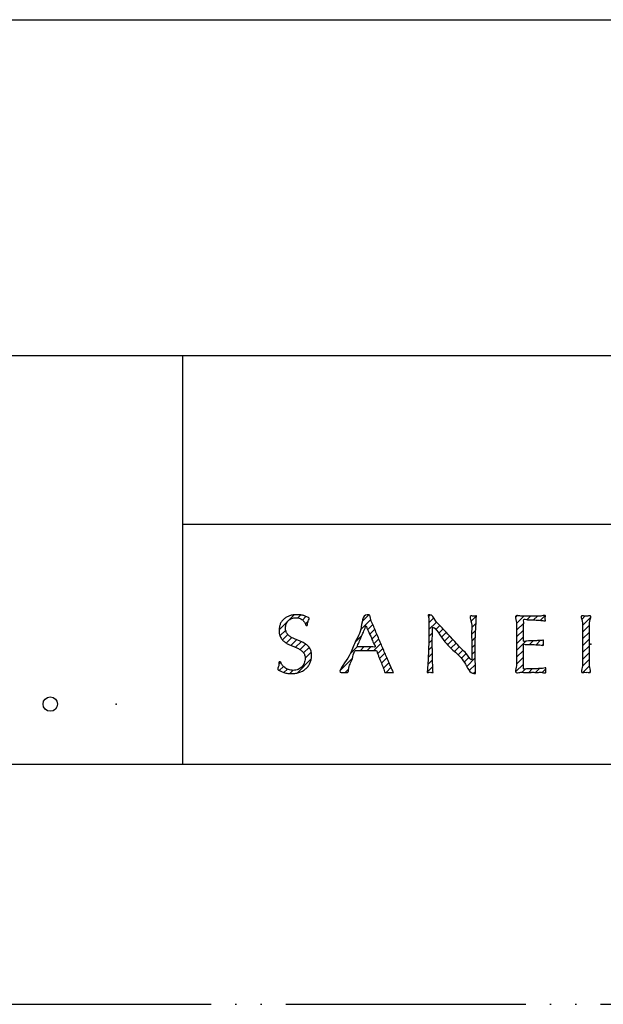
# Model space of a CAD drawing. Units: millimetres. Extents: x 0 to 420, y 0 to 594.
# Drawn here: x 318 to 367, y 0 to 82 of the extents above; entities that cross this region are included whole.
import ezdxf

# ---------------------------------------------------------------- set-up
doc = ezdxf.new("R2010")
doc.units = ezdxf.units.MM
doc.linetypes.add('PHANTOM', pattern=[13, 10, -1, 0, -1, 0, -1])
doc.layers.add('1', color=7, linetype='Continuous')
doc.layers.add('_U_30EC_U_30A4_U_30E4_U_30FC_1', color=7, linetype='Continuous')
pattern_1 = [(45, (0, 0), (-0.28284271, 0), [])]

# ---------------------------------------------------------------- blocks, each defined once
blk = doc.blocks.new('開示A4')
at = {"layer": '1', "linetype": 'Continuous'}
h = blk.add_hatch(dxfattribs=at)
h.set_pattern_fill('CUSTOM14', color=2, scale=0.1, angle=45, pattern_type=2)
h.set_pattern_definition(pattern_1)
edge = h.paths.add_edge_path()
edge.add_spline(control_points=[(170.147, 14.138), (170.163, 14.117), (170.197, 14.075), (170.26, 14.02), (170.333, 13.973), (170.418, 13.935), (170.513, 13.91), (170.617, 13.903), (170.722, 13.911), (170.821, 13.941), (170.906, 13.988), (170.978, 14.05), (171.035, 14.124), (171.077, 14.21), (171.103, 14.305), (171.112, 14.419), (171.099, 14.543), (171.033, 14.66), (170.937, 14.745), (170.825, 14.814), (170.699, 14.872), (170.566, 14.924), (170.431, 14.979), (170.305, 15.049), (170.193, 15.138), (170.097, 15.25), (170.033, 15.399), (170.02, 15.559), (170.032, 15.71), (170.071, 15.838), (170.135, 15.951), (170.224, 16.046), (170.334, 16.124), (170.463, 16.182), (170.611, 16.217), (170.768, 16.227), (170.917, 16.219), (171.06, 16.191), (171.16, 16.134), (171.313, 16.087), (171.246, 16.002), (171.23, 15.934), (171.198, 15.869), (171.215, 15.767), (171.167, 15.775), (171.132, 15.768), (171.13, 15.833), (171.099, 15.878), (171.066, 15.936), (171.021, 15.985), (170.966, 16.03), (170.901, 16.068), (170.823, 16.093), (170.736, 16.099), (170.645, 16.092), (170.559, 16.069), (170.483, 16.031), (170.417, 15.981), (170.362, 15.917), (170.322, 15.843), (170.298, 15.759), (170.289, 15.652), (170.302, 15.53), (170.368, 15.411), (170.464, 15.326), (170.576, 15.256), (170.701, 15.197), (170.835, 15.146), (170.969, 15.093), (171.095, 15.028), (171.208, 14.945), (171.303, 14.84), (171.367, 14.699), (171.381, 14.541), (171.367, 14.382), (171.324, 14.235), (171.255, 14.101), (171.157, 13.985), (171.035, 13.891), (170.887, 13.822), (170.718, 13.78), (170.532, 13.768), (170.353, 13.778), (170.188, 13.82), (170.083, 13.888), (169.935, 13.937), (169.998, 14.03), (170.007, 14.103), (170.03, 14.169), (170.003, 14.27), (170.052, 14.262), (170.092, 14.269), (170.1, 14.191), (170.131, 14.156), (170.147, 14.138)], knot_values=[0, 0, 0, 0, 0.079642, 0.162177, 0.248649, 0.340497, 0.438191, 0.543446, 0.651812, 0.753019, 0.84922, 0.941929, 1.03425, 1.129079, 1.226697, 1.32722, 1.470572, 1.59549, 1.719934, 1.850577, 1.98906, 2.134139, 2.280698, 2.42453, 2.56593, 2.708239, 2.861718, 3.045169, 3.183798, 3.314814, 3.442083, 3.569913, 3.702178, 3.842308, 3.992872, 4.156751, 4.310982, 4.44586, 4.572394, 4.701657, 4.768279, 4.835961, 4.912789, 5.006285, 5.026909, 5.047534, 5.101808, 5.162325, 5.22692, 5.294232, 5.364545, 5.438319, 5.517878, 5.607648, 5.70045, 5.788251, 5.872715, 5.955167, 6.037192, 6.120669, 6.206849, 6.296681, 6.442558, 6.56819, 6.692905, 6.82422, 6.963122, 7.107844, 7.253432, 7.395187, 7.533141, 7.67055, 7.816237, 7.987692, 8.142277, 8.293663, 8.442962, 8.591598, 8.743679, 8.903725, 9.076307, 9.265579, 9.459204, 9.61762, 9.75361, 9.874873, 9.95452, 10.024164, 10.097698, 10.1891, 10.209746, 10.230392, 10.300571, 10.37632, 10.37632, 10.37632, 10.37632], degree=3, periodic=0)
h = blk.add_hatch(dxfattribs=at)
h.set_pattern_fill('CUSTOM13', color=2, scale=0.1, angle=45, pattern_type=2)
h.set_pattern_definition(pattern_1)
edge = h.paths.add_edge_path()
edge.add_spline(control_points=[(174.792, 13.816), (174.777, 13.818), (174.746, 13.822), (174.701, 13.823), (174.656, 13.823), (174.61, 13.823), (174.564, 13.823), (174.518, 13.823), (174.475, 13.825), (174.404, 13.8), (174.406, 13.922), (174.359, 14.007), (174.319, 14.125), (174.271, 14.242), (174.22, 14.364), (174.172, 14.491), (174.114, 14.599), (174.098, 14.756), (173.957, 14.724), (173.851, 14.735), (173.736, 14.734), (173.625, 14.735), (173.518, 14.734), (173.412, 14.734), (173.311, 14.727), (173.127, 14.751), (173.116, 14.447), (173.009, 14.224), (172.91, 14.039), (172.923, 13.795), (172.805, 13.825), (172.742, 13.823), (172.679, 13.823), (172.395, 13.781), (173.025, 14.501), (173.109, 15.013), (173.493, 15.534), (173.478, 16.235), (173.724, 16.223), (173.826, 16.232), (173.825, 15.981), (173.943, 15.798), (174.032, 15.556), (174.132, 15.323), (174.231, 15.087), (174.33, 14.855), (174.426, 14.631), (174.516, 14.423), (174.599, 14.233), (174.673, 14.067), (174.734, 13.929), (174.775, 13.85), (174.792, 13.816)], knot_values=[0, 0, 0, 0, 0.047163, 0.091486, 0.135776, 0.182653, 0.22952, 0.273775, 0.318131, 0.365261, 0.457101, 0.567185, 0.689462, 0.818176, 0.951009, 1.085852, 1.218126, 1.343545, 1.454537, 1.567188, 1.680711, 1.794227, 1.900009, 2.004086, 2.108163, 2.214, 2.496039, 2.762351, 2.997275, 3.18511, 3.246408, 3.312608, 3.378878, 3.44014, 4.100502, 4.754913, 5.411332, 6.07789, 6.110575, 6.14326, 6.367989, 6.610525, 6.863389, 7.11938, 7.376037, 7.631165, 7.876722, 8.104954, 8.312917, 8.49773, 8.651019, 8.764739, 8.764739, 8.764739, 8.764739], degree=3, periodic=0)
edge = h.paths.add_edge_path(flags=16)
edge.add_spline(control_points=[(173.268, 14.886), (173.299, 14.886), (173.361, 14.886), (173.454, 14.883), (173.548, 14.88), (173.642, 14.879), (173.735, 14.88), (173.835, 14.879), (173.919, 14.889), (174.064, 14.862), (173.94, 15.037), (173.897, 15.197), (173.781, 15.455), (173.702, 15.592), (173.643, 15.809), (173.586, 15.593), (173.505, 15.453), (173.406, 15.204), (173.325, 15.019), (173.281, 14.917), (173.268, 14.886)], knot_values=[0, 0, 0, 0, 0.091148, 0.185812, 0.280413, 0.371589, 0.467908, 0.564268, 0.660568, 0.756965, 0.856135, 1.092616, 1.374868, 1.611349, 1.710518, 1.809403, 2.045205, 2.326647, 2.562449, 2.661334, 2.661334, 2.661334, 2.661334], degree=3, periodic=0)
h = blk.add_hatch(dxfattribs=at)
h.set_pattern_fill('CUSTOM12', color=2, scale=0.1, angle=45, pattern_type=2)
h.set_pattern_definition(pattern_1)
edge = h.paths.add_edge_path()
edge.add_spline(control_points=[(177.307, 14.709), (177.175, 14.823), (176.912, 15.05), (176.4, 15.892), (176.411, 15.534), (176.404, 15.393), (176.403, 15.194), (176.402, 15.022), (176.402, 14.879), (176.404, 14.783), (176.406, 14.675), (176.407, 14.562), (176.409, 14.444), (176.412, 14.327), (176.416, 14.212), (176.419, 14.105), (176.422, 14.01), (176.428, 13.926), (176.424, 13.869), (176.446, 13.798), (176.368, 13.829), (176.312, 13.82), (176.254, 13.829), (176.169, 13.797), (176.201, 13.881), (176.199, 13.949), (176.211, 14.052), (176.216, 14.17), (176.224, 14.304), (176.232, 14.448), (176.24, 14.597), (176.246, 14.748), (176.25, 14.897), (176.254, 15.041), (176.257, 15.176), (176.258, 15.365), (176.262, 15.59), (176.244, 15.864), (176.285, 16.028), (176.2, 16.227), (176.266, 16.224), (176.284, 16.224), (176.406, 16.226), (176.508, 15.947), (176.758, 15.746), (176.987, 15.478), (177.225, 15.226), (177.449, 14.99), (177.675, 14.732), (177.833, 14.616), (178.047, 14.28), (178.042, 14.405), (178.043, 14.463), (178.043, 14.55), (178.043, 14.644), (178.043, 14.73), (178.043, 14.792), (178.043, 14.941), (178.046, 15.18), (178.026, 15.545), (178.075, 15.808), (177.918, 16.219), (178.076, 16.164), (178.131, 16.162), (178.183, 16.163), (178.271, 16.204), (178.22, 16.057), (178.231, 15.95), (178.217, 15.791), (178.21, 15.629), (178.201, 15.46), (178.194, 15.298), (178.189, 15.154), (178.187, 15.034), (178.188, 14.927), (178.187, 14.818), (178.188, 14.7), (178.189, 14.576), (178.191, 14.449), (178.193, 14.322), (178.194, 14.199), (178.196, 14.083), (178.196, 13.981), (178.201, 13.89), (178.191, 13.832), (178.212, 13.765), (178.173, 13.773), (177.96, 13.758), (177.764, 14.314), (177.461, 14.576), (177.307, 14.709)], knot_values=[0, 0, 0, 0, 0.655041, 1.308087, 1.420804, 1.566131, 1.757067, 2.006514, 2.087328, 2.185329, 2.294612, 2.408936, 2.526803, 2.646361, 2.762536, 2.870057, 2.966883, 3.050803, 3.115818, 3.15603, 3.213914, 3.276689, 3.34296, 3.404231, 3.453823, 3.5325, 3.634775, 3.754909, 3.889737, 4.03577, 4.187257, 4.338734, 4.488479, 4.634708, 4.771493, 4.892687, 5.199776, 5.460354, 5.667603, 5.814723, 5.828991, 5.855488, 5.869756, 6.189797, 6.53189, 6.883054, 7.230512, 7.566967, 7.885204, 8.172887, 8.418012, 8.443927, 8.51076, 8.602145, 8.701714, 8.793099, 8.859933, 8.885848, 9.242301, 9.589275, 9.921809, 10.234796, 10.299682, 10.353235, 10.401546, 10.464829, 10.559739, 10.692395, 10.849204, 11.016263, 11.18672, 11.353726, 11.502574, 11.618665, 11.713299, 11.825111, 11.944649, 12.069292, 12.197073, 12.325626, 12.450346, 12.566466, 12.67099, 12.760776, 12.827032, 12.874291, 12.89832, 12.922348, 13.539848, 14.182943, 14.182943, 14.182943, 14.182943], degree=3, periodic=0)
h = blk.add_hatch(dxfattribs=at)
h.set_pattern_fill('CUSTOM11', color=2, scale=0.1, angle=45, pattern_type=2)
h.set_pattern_definition(pattern_1)
edge = h.paths.add_edge_path()
edge.add_spline(control_points=[(179.906, 15.739), (179.909, 15.806), (179.916, 15.94), (179.82, 16.225), (180.051, 16.163), (180.192, 16.17), (180.349, 16.162), (180.503, 16.163), (180.655, 16.162), (180.814, 16.172), (180.941, 16.155), (181.137, 16.227), (181.103, 16.126), (181.105, 16.076), (181.103, 16.027), (181.135, 15.941), (181.001, 15.99), (180.917, 15.984), (180.817, 15.995), (180.719, 16.001), (180.612, 16.007), (180.491, 16.016), (180.37, 16.005), (180.181, 16.065), (180.213, 15.906), (180.2, 15.808), (180.197, 15.696), (180.196, 15.577), (180.197, 15.45), (180.196, 15.323), (180.206, 15.225), (180.178, 15.084), (180.351, 15.14), (180.465, 15.127), (180.584, 15.134), (180.689, 15.139), (180.784, 15.143), (180.876, 15.151), (180.948, 15.146), (181.054, 15.185), (181.023, 15.105), (181.027, 15.056), (181.023, 15.006), (181.055, 14.921), (180.921, 14.974), (180.829, 14.965), (180.708, 14.976), (180.591, 14.977), (180.478, 14.978), (180.368, 14.984), (180.29, 14.972), (180.191, 15.005), (180.201, 14.948), (180.197, 14.914), (180.197, 14.871), (180.196, 14.834), (180.196, 14.795), (180.196, 14.757), (180.196, 14.719), (180.196, 14.69), (180.196, 14.659), (180.196, 14.614), (180.196, 14.56), (180.196, 14.515), (180.196, 14.431), (180.198, 14.317), (180.195, 14.168), (180.207, 14.066), (180.182, 13.933), (180.333, 13.979), (180.443, 13.964), (180.573, 13.969), (180.699, 13.973), (180.819, 13.977), (180.939, 13.99), (181.022, 13.981), (181.146, 14.041), (181.124, 13.985), (181.124, 13.959), (181.122, 13.932), (181.122, 13.897), (181.12, 13.861), (181.153, 13.768), (180.955, 13.841), (180.83, 13.818), (180.667, 13.825), (180.513, 13.823), (180.357, 13.824), (180.197, 13.821), (180.054, 13.833), (179.82, 13.77), (179.917, 14.056), (179.901, 14.25), (179.915, 14.478), (179.914, 14.634), (179.914, 14.74), (179.914, 14.802), (179.914, 14.892), (179.914, 14.996), (179.914, 15.1), (179.914, 15.19), (179.914, 15.253), (179.914, 15.359), (179.913, 15.516), (179.908, 15.665), (179.906, 15.739)], knot_values=[0, 0, 0, 0, 0.220341, 0.440781, 0.595249, 0.748843, 0.902358, 1.056802, 1.210736, 1.363041, 1.515316, 1.669377, 1.721612, 1.7732, 1.824934, 1.87711, 1.982682, 2.078782, 2.17281, 2.271938, 2.37835, 2.494132, 2.626682, 2.783145, 2.890701, 2.99313, 3.09987, 3.220238, 3.352695, 3.481733, 3.593499, 3.674323, 3.817952, 3.946167, 4.061405, 4.166481, 4.262479, 4.350737, 4.433072, 4.511216, 4.564262, 4.618474, 4.670128, 4.722297, 4.819541, 4.931195, 5.049996, 5.168644, 5.283971, 5.392261, 5.486512, 5.559178, 5.591426, 5.626216, 5.667156, 5.717449, 5.738402, 5.784499, 5.830596, 5.851549, 5.873019, 5.924218, 5.985326, 6.036524, 6.057994, 6.236848, 6.38141, 6.49319, 6.574068, 6.691018, 6.814882, 6.944308, 7.071267, 7.193489, 7.309043, 7.414007, 7.50514, 7.53115, 7.559222, 7.587202, 7.612569, 7.662551, 7.702879, 7.857328, 8.0108, 8.165256, 8.322233, 8.479565, 8.635216, 8.790883, 8.948305, 9.168272, 9.387359, 9.608048, 9.832914, 9.858339, 9.925367, 10.020131, 10.128762, 10.237394, 10.332158, 10.399186, 10.424611, 10.64992, 10.871885, 10.871885, 10.871885, 10.871885], degree=3, periodic=0)
h = blk.add_hatch(dxfattribs=at)
h.set_pattern_fill('CUSTOM10', color=2, scale=0.1, angle=45, pattern_type=2)
h.set_pattern_definition(pattern_1)
edge = h.paths.add_edge_path()
edge.add_spline(control_points=[(182.651, 15.734), (182.657, 15.798), (182.669, 15.926), (182.56, 16.202), (182.676, 16.172), (182.717, 16.168), (182.759, 16.163), (182.8, 16.162), (182.842, 16.163), (182.884, 16.168), (182.925, 16.172), (183.04, 16.202), (182.93, 15.923), (182.957, 15.743), (182.94, 15.51), (182.941, 15.349), (182.941, 15.223), (182.941, 15.124), (182.941, 14.993), (182.941, 14.861), (182.941, 14.763), (182.941, 14.636), (182.941, 14.475), (182.957, 14.244), (182.933, 14.059), (183.036, 13.789), (182.882, 13.827), (182.8, 13.821), (182.719, 13.827), (182.565, 13.789), (182.667, 14.059), (182.644, 14.244), (182.66, 14.475), (182.659, 14.636), (182.659, 14.763), (182.659, 14.861), (182.659, 14.993), (182.659, 15.124), (182.659, 15.223), (182.659, 15.349), (182.658, 15.512), (182.653, 15.661), (182.651, 15.734)], knot_values=[0, 0, 0, 0, 0.220791, 0.44594, 0.490239, 0.532747, 0.574226, 0.615543, 0.656816, 0.698251, 0.740766, 0.785137, 1.010289, 1.231081, 1.451765, 1.676638, 1.720461, 1.830018, 1.972442, 2.114867, 2.224424, 2.268247, 2.493629, 2.715603, 2.934211, 3.149502, 3.231388, 3.318232, 3.405143, 3.48697, 3.702258, 3.920866, 4.142839, 4.368222, 4.412045, 4.521602, 4.664026, 4.80645, 4.916007, 4.95983, 5.184704, 5.405387, 5.405387, 5.405387, 5.405387], degree=3, periodic=0)
at = {"layer": '1', "color": 7, "linetype": 'Continuous'}
for p, q in [((25, 41), (200, 41)), ((200, 27), (25, 27)), ((105, 10), (200, 10))]:
    blk.add_line(p, q, dxfattribs=at)
at = {"layer": '1', "color": 2, "linetype": 'Continuous'}
for p, q in [((166, 27), (166, 10)), ((166, 20), (200, 20))]:
    blk.add_line(p, q, dxfattribs=at)
at = {"layer": '1', "color": 4, "linetype": 'PHANTOM'}
blk.add_line((0, 0), (210, 0), dxfattribs=at)
at = {"layer": '1', "color": 7, "linetype": 'Continuous'}
blk.add_circle((160.5, 12.5), 0.3, dxfattribs=at)
at = {"layer": '1', "color": 4}
for p in [(183, 15), (163.25, 12.5)]:
    blk.add_point(p, dxfattribs=at)
at = {"layer": '_U_30EC_U_30A4_U_30E4_U_30FC_1', "color": 2, "linetype": 'Continuous'}
for points, knots in [([(170.147, 14.138), (170.163, 14.117), (170.197, 14.075), (170.26, 14.02), (170.333, 13.973), (170.418, 13.935), (170.513, 13.91), (170.617, 13.903), (170.722, 13.911), (170.821, 13.941), (170.906, 13.988), (170.978, 14.05), (171.035, 14.124), (171.077, 14.21), (171.103, 14.305), (171.112, 14.419), (171.099, 14.543), (171.033, 14.66), (170.937, 14.745), (170.825, 14.814), (170.699, 14.872), (170.566, 14.924), (170.431, 14.979), (170.305, 15.049), (170.193, 15.138), (170.097, 15.25), (170.033, 15.399), (170.02, 15.559), (170.032, 15.71), (170.071, 15.838), (170.135, 15.951), (170.224, 16.046), (170.334, 16.124), (170.463, 16.182), (170.611, 16.217), (170.768, 16.227), (170.917, 16.219), (171.06, 16.191), (171.16, 16.134), (171.313, 16.087), (171.246, 16.002), (171.23, 15.934), (171.198, 15.869), (171.215, 15.767), (171.167, 15.775), (171.132, 15.768), (171.13, 15.833), (171.099, 15.878), (171.066, 15.936), (171.021, 15.985), (170.966, 16.03), (170.901, 16.068), (170.823, 16.093), (170.736, 16.099), (170.645, 16.092), (170.559, 16.069), (170.483, 16.031), (170.417, 15.981), (170.362, 15.917), (170.322, 15.843), (170.298, 15.759), (170.289, 15.652), (170.302, 15.53), (170.368, 15.411), (170.464, 15.326), (170.576, 15.256), (170.701, 15.197), (170.835, 15.146), (170.969, 15.093), (171.095, 15.028), (171.208, 14.945), (171.303, 14.84), (171.367, 14.699), (171.381, 14.541), (171.367, 14.382), (171.324, 14.235), (171.255, 14.101), (171.157, 13.985), (171.035, 13.891), (170.887, 13.822), (170.718, 13.78), (170.532, 13.768), (170.353, 13.778), (170.188, 13.82), (170.083, 13.888), (169.935, 13.937), (169.998, 14.03), (170.007, 14.103), (170.03, 14.169), (170.003, 14.27), (170.052, 14.262), (170.092, 14.269), (170.1, 14.191), (170.131, 14.156), (170.147, 14.138)], [0, 0, 0, 0, 0.079642, 0.162177, 0.248649, 0.340497, 0.438191, 0.543446, 0.651812, 0.753019, 0.84922, 0.941929, 1.03425, 1.129079, 1.226697, 1.32722, 1.470572, 1.59549, 1.719934, 1.850577, 1.98906, 2.134139, 2.280698, 2.42453, 2.56593, 2.708239, 2.861718, 3.045169, 3.183798, 3.314814, 3.442083, 3.569913, 3.702178, 3.842308, 3.992872, 4.156751, 4.310982, 4.44586, 4.572394, 4.701657, 4.768279, 4.835961, 4.912789, 5.006285, 5.026909, 5.047534, 5.101808, 5.162325, 5.22692, 5.294232, 5.364545, 5.438319, 5.517878, 5.607648, 5.70045, 5.788251, 5.872715, 5.955167, 6.037192, 6.120669, 6.206849, 6.296681, 6.442558, 6.56819, 6.692905, 6.82422, 6.963122, 7.107844, 7.253432, 7.395187, 7.533141, 7.67055, 7.816237, 7.987692, 8.142277, 8.293663, 8.442962, 8.591598, 8.743679, 8.903725, 9.076307, 9.265579, 9.459204, 9.61762, 9.75361, 9.874873, 9.95452, 10.024164, 10.097698, 10.1891, 10.209746, 10.230392, 10.300571, 10.37632, 10.37632, 10.37632, 10.37632]), ([(174.792, 13.816), (174.777, 13.818), (174.746, 13.822), (174.701, 13.823), (174.656, 13.823), (174.61, 13.823), (174.564, 13.823), (174.518, 13.823), (174.475, 13.825), (174.404, 13.8), (174.406, 13.922), (174.359, 14.007), (174.319, 14.125), (174.271, 14.242), (174.22, 14.364), (174.172, 14.491), (174.114, 14.599), (174.098, 14.756), (173.957, 14.724), (173.851, 14.735), (173.736, 14.734), (173.625, 14.735), (173.518, 14.734), (173.412, 14.734), (173.311, 14.727), (173.127, 14.751), (173.116, 14.447), (173.009, 14.224), (172.91, 14.039), (172.923, 13.795), (172.805, 13.825), (172.742, 13.823), (172.679, 13.823), (172.395, 13.781), (173.025, 14.501), (173.109, 15.013), (173.493, 15.534), (173.478, 16.235), (173.724, 16.223), (173.826, 16.232), (173.825, 15.981), (173.943, 15.798), (174.032, 15.556), (174.132, 15.323), (174.231, 15.087), (174.33, 14.855), (174.426, 14.631), (174.516, 14.423), (174.599, 14.233), (174.673, 14.067), (174.734, 13.929), (174.775, 13.85), (174.792, 13.816)], [0, 0, 0, 0, 0.047163, 0.091486, 0.135776, 0.182653, 0.22952, 0.273775, 0.318131, 0.365261, 0.457101, 0.567185, 0.689462, 0.818176, 0.951009, 1.085852, 1.218126, 1.343545, 1.454537, 1.567188, 1.680711, 1.794227, 1.900009, 2.004086, 2.108163, 2.214, 2.496039, 2.762351, 2.997275, 3.18511, 3.246408, 3.312608, 3.378878, 3.44014, 4.100502, 4.754913, 5.411332, 6.07789, 6.110575, 6.14326, 6.367989, 6.610525, 6.863389, 7.11938, 7.376037, 7.631165, 7.876722, 8.104954, 8.312917, 8.49773, 8.651019, 8.764739, 8.764739, 8.764739, 8.764739]), ([(177.307, 14.709), (177.175, 14.823), (176.912, 15.05), (176.4, 15.892), (176.411, 15.534), (176.404, 15.393), (176.403, 15.194), (176.402, 15.022), (176.402, 14.879), (176.404, 14.783), (176.406, 14.675), (176.407, 14.562), (176.409, 14.444), (176.412, 14.327), (176.416, 14.212), (176.419, 14.105), (176.422, 14.01), (176.428, 13.926), (176.424, 13.869), (176.446, 13.798), (176.368, 13.829), (176.312, 13.82), (176.254, 13.829), (176.169, 13.797), (176.201, 13.881), (176.199, 13.949), (176.211, 14.052), (176.216, 14.17), (176.224, 14.304), (176.232, 14.448), (176.24, 14.597), (176.246, 14.748), (176.25, 14.897), (176.254, 15.041), (176.257, 15.176), (176.258, 15.365), (176.262, 15.59), (176.244, 15.864), (176.285, 16.028), (176.2, 16.227), (176.266, 16.224), (176.284, 16.224), (176.406, 16.226), (176.508, 15.947), (176.758, 15.746), (176.987, 15.478), (177.225, 15.226), (177.449, 14.99), (177.675, 14.732), (177.833, 14.616), (178.047, 14.28), (178.042, 14.405), (178.043, 14.463), (178.043, 14.55), (178.043, 14.644), (178.043, 14.73), (178.043, 14.792), (178.043, 14.941), (178.046, 15.18), (178.026, 15.545), (178.075, 15.808), (177.918, 16.219), (178.076, 16.164), (178.131, 16.162), (178.183, 16.163), (178.271, 16.204), (178.22, 16.057), (178.231, 15.95), (178.217, 15.791), (178.21, 15.629), (178.201, 15.46), (178.194, 15.298), (178.189, 15.154), (178.187, 15.034), (178.188, 14.927), (178.187, 14.818), (178.188, 14.7), (178.189, 14.576), (178.191, 14.449), (178.193, 14.322), (178.194, 14.199), (178.196, 14.083), (178.196, 13.981), (178.201, 13.89), (178.191, 13.832), (178.212, 13.765), (178.173, 13.773), (177.96, 13.758), (177.764, 14.314), (177.461, 14.576), (177.307, 14.709)], [0, 0, 0, 0, 0.655041, 1.308087, 1.420804, 1.566131, 1.757067, 2.006514, 2.087328, 2.185329, 2.294612, 2.408936, 2.526803, 2.646361, 2.762536, 2.870057, 2.966883, 3.050803, 3.115818, 3.15603, 3.213914, 3.276689, 3.34296, 3.404231, 3.453823, 3.5325, 3.634775, 3.754909, 3.889737, 4.03577, 4.187257, 4.338734, 4.488479, 4.634708, 4.771493, 4.892687, 5.199776, 5.460354, 5.667603, 5.814723, 5.828991, 5.855488, 5.869756, 6.189797, 6.53189, 6.883054, 7.230512, 7.566967, 7.885204, 8.172887, 8.418012, 8.443927, 8.51076, 8.602145, 8.701714, 8.793099, 8.859933, 8.885848, 9.242301, 9.589275, 9.921809, 10.234796, 10.299682, 10.353235, 10.401546, 10.464829, 10.559739, 10.692395, 10.849204, 11.016263, 11.18672, 11.353726, 11.502574, 11.618665, 11.713299, 11.825111, 11.944649, 12.069292, 12.197073, 12.325626, 12.450346, 12.566466, 12.67099, 12.760776, 12.827032, 12.874291, 12.89832, 12.922348, 13.539848, 14.182943, 14.182943, 14.182943, 14.182943]), ([(179.906, 15.739), (179.909, 15.806), (179.916, 15.94), (179.82, 16.225), (180.051, 16.163), (180.192, 16.17), (180.349, 16.162), (180.503, 16.163), (180.655, 16.162), (180.814, 16.172), (180.941, 16.155), (181.137, 16.227), (181.103, 16.126), (181.105, 16.076), (181.103, 16.027), (181.135, 15.941), (181.001, 15.99), (180.917, 15.984), (180.817, 15.995), (180.719, 16.001), (180.612, 16.007), (180.491, 16.016), (180.37, 16.005), (180.181, 16.065), (180.213, 15.906), (180.2, 15.808), (180.197, 15.696), (180.196, 15.577), (180.197, 15.45), (180.196, 15.323), (180.206, 15.225), (180.178, 15.084), (180.351, 15.14), (180.465, 15.127), (180.584, 15.134), (180.689, 15.139), (180.784, 15.143), (180.876, 15.151), (180.948, 15.146), (181.054, 15.185), (181.023, 15.105), (181.027, 15.056), (181.023, 15.006), (181.055, 14.921), (180.921, 14.974), (180.829, 14.965), (180.708, 14.976), (180.591, 14.977), (180.478, 14.978), (180.368, 14.984), (180.29, 14.972), (180.191, 15.005), (180.201, 14.948), (180.197, 14.914), (180.197, 14.871), (180.196, 14.834), (180.196, 14.795), (180.196, 14.757), (180.196, 14.719), (180.196, 14.69), (180.196, 14.659), (180.196, 14.614), (180.196, 14.56), (180.196, 14.515), (180.196, 14.431), (180.198, 14.317), (180.195, 14.168), (180.207, 14.066), (180.182, 13.933), (180.333, 13.979), (180.443, 13.964), (180.573, 13.969), (180.699, 13.973), (180.819, 13.977), (180.939, 13.99), (181.022, 13.981), (181.146, 14.041), (181.124, 13.985), (181.124, 13.959), (181.122, 13.932), (181.122, 13.897), (181.12, 13.861), (181.153, 13.768), (180.955, 13.841), (180.83, 13.818), (180.667, 13.825), (180.513, 13.823), (180.357, 13.824), (180.197, 13.821), (180.054, 13.833), (179.82, 13.77), (179.917, 14.056), (179.901, 14.25), (179.915, 14.478), (179.914, 14.634), (179.914, 14.74), (179.914, 14.802), (179.914, 14.892), (179.914, 14.996), (179.914, 15.1), (179.914, 15.19), (179.914, 15.253), (179.914, 15.359), (179.913, 15.516), (179.908, 15.665), (179.906, 15.739)], [0, 0, 0, 0, 0.220341, 0.440781, 0.595249, 0.748843, 0.902358, 1.056802, 1.210736, 1.363041, 1.515316, 1.669377, 1.721612, 1.7732, 1.824934, 1.87711, 1.982682, 2.078782, 2.17281, 2.271938, 2.37835, 2.494132, 2.626682, 2.783145, 2.890701, 2.99313, 3.09987, 3.220238, 3.352695, 3.481733, 3.593499, 3.674323, 3.817952, 3.946167, 4.061405, 4.166481, 4.262479, 4.350737, 4.433072, 4.511216, 4.564262, 4.618474, 4.670128, 4.722297, 4.819541, 4.931195, 5.049996, 5.168644, 5.283971, 5.392261, 5.486512, 5.559178, 5.591426, 5.626216, 5.667156, 5.717449, 5.738402, 5.784499, 5.830596, 5.851549, 5.873019, 5.924218, 5.985326, 6.036524, 6.057994, 6.236848, 6.38141, 6.49319, 6.574068, 6.691018, 6.814882, 6.944308, 7.071267, 7.193489, 7.309043, 7.414007, 7.50514, 7.53115, 7.559222, 7.587202, 7.612569, 7.662551, 7.702879, 7.857328, 8.0108, 8.165256, 8.322233, 8.479565, 8.635216, 8.790883, 8.948305, 9.168272, 9.387359, 9.608048, 9.832914, 9.858339, 9.925367, 10.020131, 10.128762, 10.237394, 10.332158, 10.399186, 10.424611, 10.64992, 10.871885, 10.871885, 10.871885, 10.871885]), ([(182.651, 15.734), (182.657, 15.798), (182.669, 15.926), (182.56, 16.202), (182.676, 16.172), (182.717, 16.168), (182.759, 16.163), (182.8, 16.162), (182.842, 16.163), (182.884, 16.168), (182.925, 16.172), (183.04, 16.202), (182.93, 15.923), (182.957, 15.743), (182.94, 15.51), (182.941, 15.349), (182.941, 15.223), (182.941, 15.124), (182.941, 14.993), (182.941, 14.861), (182.941, 14.763), (182.941, 14.636), (182.941, 14.475), (182.957, 14.244), (182.933, 14.059), (183.036, 13.789), (182.882, 13.827), (182.8, 13.821), (182.719, 13.827), (182.565, 13.789), (182.667, 14.059), (182.644, 14.244), (182.66, 14.475), (182.659, 14.636), (182.659, 14.763), (182.659, 14.861), (182.659, 14.993), (182.659, 15.124), (182.659, 15.223), (182.659, 15.349), (182.658, 15.512), (182.653, 15.661), (182.651, 15.734)], [0, 0, 0, 0, 0.220791, 0.44594, 0.490239, 0.532747, 0.574226, 0.615543, 0.656816, 0.698251, 0.740766, 0.785137, 1.010289, 1.231081, 1.451765, 1.676638, 1.720461, 1.830018, 1.972442, 2.114867, 2.224424, 2.268247, 2.493629, 2.715603, 2.934211, 3.149502, 3.231388, 3.318232, 3.405143, 3.48697, 3.702258, 3.920866, 4.142839, 4.368222, 4.412045, 4.521602, 4.664026, 4.80645, 4.916007, 4.95983, 5.184704, 5.405387, 5.405387, 5.405387, 5.405387]), ([(173.268, 14.886), (173.299, 14.886), (173.361, 14.886), (173.454, 14.883), (173.548, 14.88), (173.642, 14.879), (173.735, 14.88), (173.835, 14.879), (173.919, 14.889), (174.064, 14.862), (173.94, 15.037), (173.897, 15.197), (173.781, 15.455), (173.702, 15.592), (173.643, 15.809), (173.586, 15.593), (173.505, 15.453), (173.406, 15.204), (173.325, 15.019), (173.281, 14.917), (173.268, 14.886)], [0, 0, 0, 0, 0.091148, 0.185812, 0.280413, 0.371589, 0.467908, 0.564268, 0.660568, 0.756965, 0.856135, 1.092616, 1.374868, 1.611349, 1.710518, 1.809403, 2.045205, 2.326647, 2.562449, 2.661334, 2.661334, 2.661334, 2.661334])]:
    blk.add_open_spline(points, degree=3, knots=knots, dxfattribs=at)
blk = doc.blocks.new('開示A4枠', base_point=(0, 0))
at = {"layer": '1', "xscale": 2, "yscale": 2, "zscale": 2}
blk.add_blockref('開示A4', (0, 0), dxfattribs=at)

msp = doc.modelspace()

# ---------------------------------------------------------------- block references
msp.add_blockref('開示A4枠', (0, 0))

doc.saveas('drawing.dxf')
